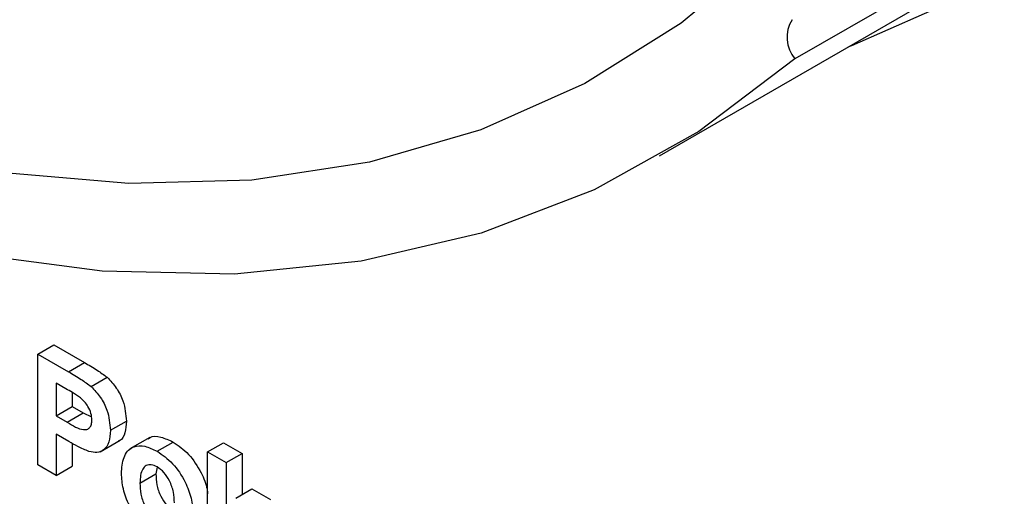
# Model space of a CAD drawing. Units: millimetres. Extents: x 7 to 419, y -29 to 291.
# Drawn here: x 298 to 302, y 156 to 158 of the extents above; entities that cross this region are included whole.
import ezdxf

# ---------------------------------------------------------------- set-up
doc = ezdxf.new("R2010")
doc.units = ezdxf.units.MM

msp = doc.modelspace()

# ---------------------------------------------------------------- linework, layer by layer
at = {"color": 7, "linetype": 'Continuous', "lineweight": 25}
for p, q in [((302.455726, 159.064551), (301.083939, 158.272635)), ((300.485058, 157.843851), (301.899272, 158.660259)), ((297.737456, 156.966909), (297.808167, 157.00773)), ((297.808167, 157.00773), (297.943894, 156.929376)), ((297.737456, 156.476985), (297.737456, 156.966909)), ((297.737456, 156.966909), (297.873183, 156.888556)), ((297.873183, 156.888556), (297.943894, 156.929376)), ((297.86222, 156.813231), (297.819045, 156.838155)), ((297.819045, 156.838155), (297.819045, 156.69369)), ((297.97381, 156.823006), (298.044521, 156.863827)), ((297.889756, 156.796977), (297.889756, 156.73451)), ((297.819045, 156.69369), (297.889756, 156.73451)), ((297.867999, 156.665429), (297.93871, 156.70625)), ((297.889756, 156.73451), (297.93871, 156.70625)), ((297.93871, 156.70625), (297.974793, 156.689545)), ((297.819045, 156.69369), (297.867999, 156.665429)), ((298.058374, 156.629626), (298.129085, 156.670446)), ((297.874883, 156.579801), (297.819045, 156.612036)), ((297.819045, 156.612036), (297.819045, 156.429884)), ((297.889756, 156.571577), (297.889756, 156.470705)), ((298.013724, 156.53404), (298.102112, 156.585065)), ((298.232595, 156.598253), (298.144207, 156.547228)), ((298.264812, 156.536852), (298.335522, 156.577672)), ((298.488077, 156.533585), (298.558788, 156.574405)), ((298.558788, 156.574405), (298.640377, 156.527305)), ((298.488077, 156.533585), (298.569666, 156.486484)), ((298.488077, 156.04366), (298.488077, 156.533585)), ((298.569666, 156.486484), (298.640377, 156.527305)), ((298.640377, 156.527305), (298.640377, 156.345162)), ((297.819045, 156.429884), (297.737456, 156.476985)), ((298.569666, 156.486484), (298.569666, 155.99656)), ((297.819045, 156.429884), (297.889756, 156.470705)), ((298.188917, 156.395373), (298.259627, 156.436193)), ((298.26578, 156.467062), (298.259627, 156.436193)), ((298.613181, 156.329461), (298.683891, 156.370282)), ((298.683891, 156.370282), (298.765481, 156.323181))]:
    msp.add_line(p, q, dxfattribs=at)
at = {"color": 7, "linetype": 'Continuous', "lineweight": 25, "flags": 128}
for points in [[(301.083939, 158.272635), (300.659346, 157.950908), (300.196117, 157.693381), (299.697342, 157.501769), (299.166347, 157.37735), (298.606672, 157.320955), (298.022049, 157.33296), (297.416378, 157.413284), (296.793697, 157.561391), (296.158157, 157.776295), (295.513998, 158.056561), (294.865515, 158.400322), (294.217031, 158.805284), (293.572872, 159.268748), (292.937333, 159.787622), (292.314652, 160.358448), (291.70898, 160.977417), (291.124358, 161.640403), (290.564683, 162.342985), (290.033687, 163.080478), (289.534912, 163.847963), (289.071684, 164.640323), (288.647091, 165.452275)], [(304.270035, 163.781943), (304.244125, 163.054442), (304.166563, 162.361575), (304.037851, 161.707835), (303.858825, 161.097461), (303.630646, 160.534413), (303.354794, 160.022341), (303.033056, 159.564567), (302.667521, 159.164059), (302.260559, 158.823415), (301.814808, 158.544844), (301.333161, 158.330153), (301.317761, 158.32456)], [(302.502268, 163.169637), (302.477504, 162.474327), (302.403374, 161.812117), (302.280358, 161.187304), (302.109254, 160.603938), (301.891171, 160.065803), (301.627524, 159.576389), (301.320023, 159.13887), (300.970662, 158.756084), (300.581707, 158.430513), (300.15568, 158.164268), (299.695344, 157.959076), (299.203685, 157.816269), (298.683891, 157.736772), (298.139334, 157.7211), (297.573545, 157.769356), (296.990193, 157.881226), (296.393062, 158.055985), (295.786024, 158.292499), (295.173016, 158.589235), (294.558014, 158.944268), (293.945006, 159.355296)]]:
    msp.add_lwpolyline(points, dxfattribs=at)
at = {"color": 7, "linetype": 'Continuous', "lineweight": 25}
msp.add_arc((301.197838, 158.368383), 0.148797, 148.477223, 220.051621, dxfattribs=at)
for points, knots in [([(297.943894, 156.929376), (297.962781, 156.918597), (297.996488, 156.89936), (298.029852, 156.874678), (298.044521, 156.863827)], [0, 0, 0, 0, 0.56034511, 1, 1, 1, 1]), ([(297.873183, 156.888556), (297.892071, 156.877777), (297.925777, 156.85854), (297.959141, 156.833858), (297.97381, 156.823006)], [0, 0, 0, 0, 0.56034511, 1, 1, 1, 1]), ([(298.044521, 156.863827), (298.05861, 156.848927), (298.086821, 156.819096), (298.122706, 156.747539), (298.126668, 156.699657), (298.129085, 156.670446)], [0, 0, 0, 0, 0.28009073, 0.56080396, 1, 1, 1, 1]), ([(297.926641, 156.772606), (297.914642, 156.780797), (297.89321, 156.79543), (297.871691, 156.80779), (297.86222, 156.813231)], [0, 0, 0, 0, 0.5598334, 1, 1, 1, 1]), ([(297.97381, 156.823006), (297.9879, 156.808107), (298.01611, 156.778275), (298.051995, 156.706719), (298.055957, 156.658837), (298.058374, 156.629626)], [0, 0, 0, 0, 0.28009073, 0.56080396, 1, 1, 1, 1]), ([(297.976785, 156.675254), (297.976109, 156.684849), (297.974758, 156.704016), (297.961506, 156.733146), (297.944846, 156.756803), (297.932712, 156.767337), (297.926641, 156.772606)], [0, 0, 0, 0, 0.27986186, 0.55906933, 0.77942671, 1, 1, 1, 1]), ([(297.867999, 156.665429), (297.892581, 156.650073), (297.923319, 156.630871), (297.955285, 156.632487), (297.967675, 156.640653), (297.975515, 156.655235), (297.976361, 156.66858), (297.976785, 156.675254)], [0, 0, 0, 0, 0.49969284, 0.62484431, 0.74984089, 0.87489819, 1, 1, 1, 1]), ([(298.129085, 156.670446), (298.127921, 156.65257), (298.125596, 156.616861), (298.109558, 156.587051), (298.094736, 156.582082), (298.092567, 156.581355)], [0, 0, 0, 0, 0.46114271, 0.92113887, 1, 1, 1, 1]), ([(298.058374, 156.629626), (298.057385, 156.6114), (298.055409, 156.574994), (298.032401, 156.541596), (298.000069, 156.528751), (297.975878, 156.533282), (297.963781, 156.535548)], [0, 0, 0, 0, 0.2802851, 0.55987331, 0.77991808, 1, 1, 1, 1]), ([(297.963781, 156.535548), (297.947257, 156.542592), (297.917741, 156.555176), (297.887982, 156.572275), (297.874883, 156.579801)], [0, 0, 0, 0, 0.55981114, 1, 1, 1, 1]), ([(298.225865, 156.590116), (298.228367, 156.592872), (298.241189, 156.606998), (298.281927, 156.60247), (298.317649, 156.585942), (298.335522, 156.577672)], [0, 0, 0, 0, 0.10804761, 0.55372129, 1, 1, 1, 1]), ([(298.335522, 156.577672), (298.359252, 156.561288), (298.406674, 156.528545), (298.458512, 156.448264), (298.484778, 156.384797), (298.487431, 156.355262), (298.488077, 156.34807)], [0, 0, 0, 0, 0.32904667, 0.65756902, 0.91661469, 1, 1, 1, 1]), ([(298.107327, 156.447479), (298.110234, 156.472499), (298.11604, 156.522472), (298.156402, 156.561391), (298.210194, 156.563194), (298.246598, 156.545637), (298.264812, 156.536852)], [0, 0, 0, 0, 0.27995008, 0.55914711, 0.77942404, 1, 1, 1, 1]), ([(298.264812, 156.536852), (298.288471, 156.520486), (298.335751, 156.487781), (298.388573, 156.407239), (298.418737, 156.327912), (298.421449, 156.283538), (298.422806, 156.261333)], [0, 0, 0, 0, 0.27978502, 0.55912421, 0.7793881, 1, 1, 1, 1]), ([(298.265237, 156.467514), (298.256373, 156.471624), (298.23865, 156.479842), (298.21637, 156.474654), (298.192598, 156.452735), (298.190434, 156.419015), (298.188917, 156.395373)], [0, 0, 0, 0, 0.18698534, 0.37387793, 0.56102188, 1, 1, 1, 1]), ([(298.265322, 156.165973), (298.241258, 156.18301), (298.19325, 156.216997), (298.1369, 156.298423), (298.110483, 156.380098), (298.108381, 156.424991), (298.107327, 156.447479)], [0, 0, 0, 0, 0.28014453, 0.55889883, 0.77905309, 1, 1, 1, 1]), ([(298.259627, 156.436193), (298.26024, 156.420507), (298.261461, 156.389222), (298.277719, 156.340491), (298.304621, 156.298412), (298.32551, 156.283423), (298.335947, 156.275935)], [0, 0, 0, 0, 0.28101541, 0.56046426, 0.78039353, 1, 1, 1, 1]), ([(298.341217, 156.308139), (298.340605, 156.323744), (298.339384, 156.354869), (298.323128, 156.403331), (298.296387, 156.445168), (298.275615, 156.460069), (298.265237, 156.467514)], [0, 0, 0, 0, 0.28104338, 0.56055319, 0.78041987, 1, 1, 1, 1]), ([(298.188917, 156.395373), (298.189529, 156.379687), (298.19075, 156.348401), (298.207009, 156.29967), (298.23391, 156.257591), (298.254799, 156.242603), (298.265237, 156.235114)], [0, 0, 0, 0, 0.28101541, 0.56046426, 0.78039353, 1, 1, 1, 1])]:
    msp.add_open_spline(points, degree=3, knots=knots, dxfattribs=at)

doc.saveas('drawing.dxf')
